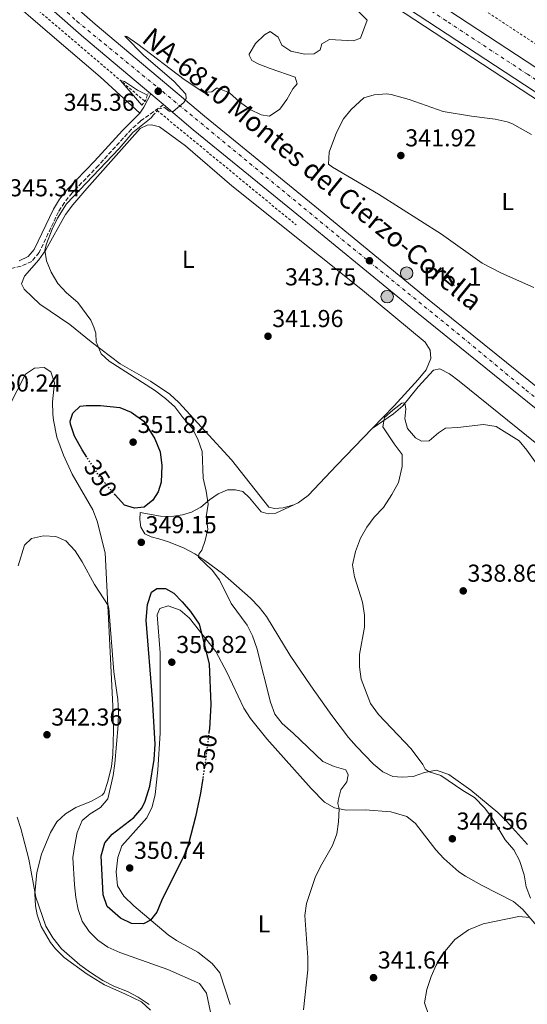
# Model space of a CAD drawing. Units: metres. Extents: x 605110 to 608591, y 4657506 to 4659871.
# Drawn here: x 607229 to 607437, y 4658798 to 4659201 of the extents above; entities that cross this region are included whole.
import ezdxf
from ezdxf.enums import TextEntityAlignment as Align

# ---------------------------------------------------------------- set-up
doc = ezdxf.new("R2010")
doc.units = ezdxf.units.M
doc.header["$MEASUREMENT"] = 0
for name, pattern in [('DGN Style 2', [1.7399219301090239, 1.043953158065414, -0.6959687720436097]), ('DGN Style 3', [2.435890702152634, 1.739921930109024, -0.6959687720436097]), ('DGN Style 4', [2.7856150101045474, 1.391937544087219, -0.6959687720436097, 0.001739921930109024, -0.6959687720436097]), ('DGN Style 5', [1.217945351076317, 0.5219765790327072, -0.6959687720436097])]:
    doc.linetypes.add(name, pattern=pattern)
for name, color, linetype, lineweight in [('Autopista', 135, 'Continuous', 0), ('autovía', 7, 'DGN Style 4', 0), ('Camino', 7, 'DGN Style 3', 0), ('Carretera', 9, 'Continuous', 0), ('Cota de curva de nivel directora', 7, 'Continuous', 0), ('Cota de punto acotado terreno', 7, 'Continuous', 0), ('Curva de nivel directora', 30, 'Continuous', 30), ('Curva de nivel directora no vista', 30, 'DGN Style 5', 30), ('Curva de nivel intermedia', 30, 'Continuous', 0), ('Eje de carretera', 7, 'DGN Style 4', 0), ('Etiqueta de uso rústico', 92, 'Continuous', 0), ('Hito kilométrico (PK) carretera', 7, 'Continuous', 0), ('Línea blanca (vial)', 7, 'Continuous', 13), ('Línea de asfalto', 7, 'Continuous', 13), ('Línea de cambio de uso (parcela vista)', 92, 'Continuous', 0), ('Línea de cuneta (fondo)', 4, 'DGN Style 2', 0), ('Margen derecho', 7, 'Continuous', 0), ('Pontón-alcantarilla (pasos de agua)', 1, 'DGN Style 2', 0), ('Puente', 1, 'Continuous', 0), ('Punto acotado terreno (símbolo)', 7, 'Continuous', 0), ('Texto de Carretera Red Local', 1, 'Continuous', 0), ('Texto de Punto Kilométrico carretera', 7, 'Continuous', 0)]:
    doc.layers.add(name, color=color, linetype=linetype, lineweight=lineweight)
doc.styles.add('Style-Arial', font='arial.ttf')

# ---------------------------------------------------------------- blocks, each defined once
blk = doc.blocks.new('5PATER')
at = {"layer": 'Punto acotado terreno (símbolo)', "linetype": 'Continuous', "lineweight": 0}
h = blk.add_hatch(color=51, dxfattribs=at)
edge = h.paths.add_edge_path()
edge.add_ellipse((0, 0), major_axis=(-0.1095731443231308, -0.1110710700762829), ratio=0.9994222409660317, start_angle=0, end_angle=360)
blk = doc.blocks.new('*U8')
at = {"layer": 'Carretera', "color": 9, "linetype": 'Continuous', "lineweight": 0}
for points in [[(607971.9800000001, 4658629.530000002, 331.8399999999965), (607937.3999999973, 4658656.109999998, 333.3099999999977), (607890.5700000003, 4658692.550000001, 335.8500000000058), (607850.8500000011, 4658722.819999999, 337.7299999999959), (607801.2899999983, 4658761.210000001, 339.5099999999948), (607696.7800000003, 4658842.359999999, 342.1000000000058), (607650.2500000005, 4658878.210000002, 342.3000000000029), (607541.8299999986, 4658962.100000001, 344.0800000000018), (607465.1200000015, 4659022.600000002, 344.6399999999995), (607392.6599999992, 4659081.09, 343.7799999999988), (607347.2800000005, 4659118.270000001, 343.7299999999959), (607300.5899999999, 4659156.390000002, 344.4900000000052), (607288.3700000001, 4659166.680000001, 344.9900000000052), (607283.1599999999, 4659171.069999999, 345.1999999999971), (607255.6900000018, 4659194.199999999, 346.320000000007), (607214.77, 4659230.080000003, 347.179999999993), (607193.2499999999, 4659249.640000001, 347.5200000000041), (607172.629999998, 4659268.370000003, 347.8399999999965), (607064.8099999996, 4659370.989999998, 349.0599999999977), (606983.4400000023, 4659447.87, 350.6399999999995), (606922.4400000019, 4659504.930000001, 352.5200000000041)], [(606927.3599999994, 4659510.140000001, 352.5200000000041), (606988.3500000007, 4659453.09, 350.6399999999995), (607069.7399999981, 4659376.190000002, 349.0599999999977), (607107.8500000024, 4659339.920000002, 348.6300000000047), (607110.8500000021, 4659337.059999999, 348.6000000000058), (607177.510000002, 4659273.620000003, 347.8399999999965), (607192.6100000005, 4659259.899999999, 347.6100000000006), (607219.5399999999, 4659235.420000004, 347.179999999993), (607260.3599999989, 4659199.63, 346.320000000007), (607305.1600000008, 4659161.91, 344.4900000000052), (607351.8200000002, 4659123.82, 343.7299999999959), (607397.1799999988, 4659086.649999999, 343.7799999999988), (607469.5899999996, 4659028.199999999, 344.6399999999995), (607546.2399999985, 4658967.750000001, 344.0800000000018), (607654.6299999991, 4658883.879999998, 342.3000000000029), (607701.1700000024, 4658848.03, 342.1000000000058), (607805.6800000004, 4658766.870000001, 339.5099999999948), (607855.2199999987, 4658728.499999999, 337.7299999999959), (607894.9400000024, 4658698.220000001, 335.8500000000058), (607941.7800000006, 4658661.780000002, 333.3099999999977), (607976.2699999994, 4658635.280000002, 331.8399999999965)]]:
    blk.add_polyline3d(points, dxfattribs=at)
blk = doc.blocks.new('5HITCA')
at = {"layer": 'Puente', "linetype": 'Continuous', "lineweight": 0}
h = blk.add_hatch(color=1, dxfattribs=at)
edge = h.paths.add_edge_path()
edge.add_arc((0, 0), 0.2558578010358639, 0, 360)
at = {"layer": 'Puente', "color": 7, "linetype": 'Continuous', "lineweight": 0}
blk.add_circle((0, 0), 0.2558578010358639, dxfattribs=at)

msp = doc.modelspace()

# ---------------------------------------------------------------- linework, layer by layer
at = {"layer": 'Autopista', "color": 135, "linetype": 'Continuous', "lineweight": 0}
msp.add_polyline3d([(607975.8500000016, 4658773.34, 333.1900000000023), (607934.8200000002, 4658810.489999998, 333.4900000000052), (607879.9499999988, 4658857.720000001, 334.3600000000006), (607826.4400000008, 4658901.29, 334.6600000000035), (607759.1000000016, 4658952.890000002, 335.929999999993), (607697.7700000004, 4658997.480000001, 337.1000000000058), (607631.7499999999, 4659043.269999999, 338.5800000000018), (607532.6499999987, 4659110.59, 340.4600000000065), (607440.0699999996, 4659172.190000001, 342.3899999999995), (607353.0200000005, 4659229.440000001, 344.2700000000041), (607279.5700000002, 4659279.750000001, 346.1999999999971), (607266.3799999983, 4659289.149999998, 346.4900000000052), (607271.260000002, 4659296.07, 346.4900000000052), (607284.4200000028, 4659286.7, 346.1999999999971), (607357.739999999, 4659236.469999999, 344.2700000000041), (607444.739999999, 4659179.260000002, 342.3899999999995), (607537.3799999983, 4659117.620000003, 340.4600000000065), (607636.5399999998, 4659050.260000003, 338.5800000000018), (607702.670000002, 4659004.38, 337.1000000000058), (607764.1700000009, 4658959.680000001, 335.929999999993), (607831.6900000012, 4658907.940000002, 334.6600000000035), (607885.3900000014, 4658864.220000001, 334.3600000000006), (607940.4200000016, 4658816.840000001, 333.4900000000052), (607981.6900000019, 4658779.469999998, 333.1900000000023)], dxfattribs=at)
at = {"layer": 'autovía', "color": 7, "linetype": 'DGN Style 4', "lineweight": 0}
msp.add_polyline3d([(607949.7300000007, 4658803.010000002, 333.4100000000035), (607921.5699999996, 4658827.699999999, 333.7500000000001), (607871.2899999992, 4658870.760000003, 334.4199999999984), (607830.7600000009, 4658903.330000004, 334.6499999999942), (607796.0199999994, 4658929.91, 335.2899999999937), (607742.61, 4658970.520000001, 336.3000000000029), (607687.0900000002, 4659009.949999999, 337.3899999999996), (607646.8500000002, 4659038.31, 338.3000000000031), (607603.0300000017, 4659067.930000001, 339.1699999999983), (607566.7399999968, 4659092.79, 339.8600000000007), (607511.9400000013, 4659129.65, 340.9400000000023), (607469.6900000019, 4659157.720000001, 341.8099999999977), (607437.3899999993, 4659179.140000002, 342.4999999999999), (607404.0499999992, 4659201.070000002, 343.2200000000013), (607365.0900000001, 4659226.880000001, 344.0599999999978), (607317.5700000002, 4659259.370000001, 345.2700000000042), (607278.0799999966, 4659286.390000002, 346.2899999999937), (607268.8200000008, 4659292.61, 346.4900000000052)], dxfattribs=at)
at = {"layer": 'Camino', "color": 7, "linetype": 'DGN Style 3', "lineweight": 0}
msp.add_polyline3d([(607288.3699999996, 4659166.680000001, 344.9900000000054), (607278.9599999995, 4659159.980000001, 345.2799999999988), (607275.2699999993, 4659156.63, 345.3099999999977), (607261.7199999974, 4659141.77, 345.1799999999932), (607250.9299999981, 4659130.5, 345.0899999999965), (607247.819999999, 4659126.600000001, 345.0700000000069), (607245.3799999983, 4659122.780000002, 345.0500000000029), (607237.4499999977, 4659106.070000002, 345.3000000000029), (607234.4699999982, 4659102.489999998, 345.6199999999955), (607230.0899999995, 4659100.480000001, 345.8099999999979), (607225.9299999998, 4659099.600000002, 346.1300000000047)], dxfattribs=at)
at = {"layer": 'Curva de nivel directora', "color": 30, "linetype": 'Continuous', "lineweight": 30, "elevation": 350, "flags": 128}
for points in [[(607257.0399999992, 4659022.310000001), (607255.0900000001, 4659025.360000002), (607251.9099999993, 4659030.960000004), (607250.3400000003, 4659035.770000001), (607250.1900000006, 4659037.04), (607251.2999999991, 4659040.359999999), (607254.3099999999, 4659043.210000001), (607256.6500000001, 4659043.52), (607262.6299999993, 4659043.490000002), (607270.5399999997, 4659042.619999999), (607275.1599999998, 4659040.760000002), (607280.3200000008, 4659037.04), (607284.8499999992, 4659029.800000003), (607287.0099999984, 4659024.500000001), (607287.6900000002, 4659018.95), (607287.3599999994, 4659012.08), (607286.1799999991, 4659008.130000004), (607283.9500000007, 4659004.720000002), (607280.4500000004, 4659001.830000001), (607276.4999999986, 4659001.4), (607272.4199999993, 4659002.700000001), (607268.6100000006, 4659006.930000001)], [(607304.4299999995, 4658890.630000001), (607303.5399999998, 4658884.730000001), (607301.4900000001, 4658874.940000001), (607298.5599999998, 4658863.920000001), (607296.85, 4658859.220000003), (607287.5800000007, 4658840.550000002), (607285.5800000001, 4658835.920000001), (607283.1199999992, 4658832.640000002), (607280.1299999985, 4658831.160000003), (607275.2699999993, 4658831.27), (607270.7400000007, 4658833.529999999), (607265.2699999991, 4658838.210000002), (607263.6699999986, 4658842.980000001), (607262.8899999986, 4658859.050000003), (607264.3399999992, 4658864.390000002), (607267.2999999986, 4658867.850000001), (607276.2199999992, 4658874.770000001), (607279.4899999994, 4658878.550000003), (607280.9299999988, 4658881.359999999), (607282.8099999985, 4658887.480000001), (607284.5699999998, 4658898.45), (607284.9499999998, 4658904.699999999), (607283.8700000002, 4658923.28), (607281.3099999987, 4658955.59), (607281.8399999985, 4658961.940000001), (607283.4299999999, 4658967.040000001), (607285.6799999987, 4658968.460000004), (607289.1599999988, 4658968.490000002), (607292.5400000005, 4658966.630000002), (607296.0599999987, 4658963.08), (607299.4299999994, 4658959.119999999), (607302.980000001, 4658953.869999999)], [(607302.980000001, 4658953.869999999), (607307.1099999994, 4658937.640000002), (607307.7899999989, 4658921.020000001), (607307.1799999987, 4658911.050000002), (607306.9999999999, 4658909.65)]]:
    msp.add_lwpolyline(points, dxfattribs=at)
at = {"layer": 'Curva de nivel directora no vista', "color": 30, "linetype": 'DGN Style 5', "lineweight": 30, "elevation": 350, "flags": 128}
for points in [[(607268.6100000006, 4659006.930000001), (607266.6500000004, 4659009.109999999), (607262.4599999995, 4659013.860000002), (607257.0399999992, 4659022.310000001)], [(607306.9999999999, 4658909.65), (607305.509999999, 4658897.700000001), (607304.4299999995, 4658890.630000001)]]:
    msp.add_lwpolyline(points, dxfattribs=at)
at = {"layer": 'Curva de nivel intermedia', "color": 30, "linetype": 'Continuous', "lineweight": 0, "flags": 128}
for points, elevation in [([(607368.140000001, 4659204.92), (607371.7300000007, 4659201.220000001), (607369.0400000018, 4659193.960000001), (607366.1800000007, 4659192.820000002), (607356.3799999994, 4659193.359999999), (607353.2100000001, 4659191.640000001), (607352.5700000008, 4659189.2), (607350.0700000018, 4659187.499999999), (607346.2200000006, 4659187.390000001), (607340.5499999999, 4659188.539999999), (607336.8100000005, 4659191.039999999), (607335.3200000018, 4659194.380000001), (607331.9900000015, 4659196.67), (607329.7500000017, 4659195.3), (607326.0900000005, 4659191.67), (607323.5100000012, 4659187.32), (607323.4400000018, 4659186.96), (607324.5999999996, 4659184.819999999), (607327.4299999995, 4659183.289999999), (607332.0800000008, 4659181.470000001), (607342.270000001, 4659177.949999998), (607343.0700000012, 4659175.160000001), (607341.3600000013, 4659173.199999998), (607338.8700000013, 4659168.819999999), (607335.9500000001, 4659164.789999999), (607331.7600000012, 4659162.009999999), (607328.3400000014, 4659162.500000001), (607323.8200000018, 4659164.640000001), (607319.4800000011, 4659167.859999998), (607315.4100000008, 4659171.52), (607310.6600000011, 4659173.369999998), (607310.1200000001, 4659173.38), (607308.1300000009, 4659171.869999998), (607304.8400000007, 4659171.689999999), (607296.8200000009, 4659176.989999999), (607277.9200000003, 4659191.390000001), (607273.3800000005, 4659194.56), (607272.4999999999, 4659194.759999999), (607280.3299999997, 4659186.810000001), (607292.5400000005, 4659176.260000001), (607297.4900000015, 4659171.029999998), (607297.7100000004, 4659169.220000001), (607296.6399999998, 4659167.539999999), (607292.2800000012, 4659163.810000001), (607290.6699999997, 4659164.05), (607288.7200000006, 4659165.470000002)], 345.0000000000001), ([(607281.8300000017, 4659170.619999999), (607277.6900000023, 4659172.640000001), (607272.3500000001, 4659176.150000001), (607270.7600000009, 4659176.58), (607279.5600000008, 4659166.499999999)], 345.0000000000002), ([(607345.6600000019, 4658795.909999998), (607347.4900000002, 4658812.359999999), (607347.5199999993, 4658817.359999999), (607346.2600000009, 4658834.539999999), (607346.9800000006, 4658839.49), (607350.53, 4658850.13), (607352.64, 4658854.67), (607357.5599999996, 4658863.310000001), (607359.2899999997, 4658868.009999999), (607360.0099999994, 4658873), (607360.3200000002, 4658878.239999999), (607359.7700000004, 4658880.4), (607359.9400000002, 4658881.730000001), (607361.0399999998, 4658886.039999999), (607363.4500000017, 4658889.289999999), (607364.0199999993, 4658892.199999998), (607363.0200000004, 4658894.300000002), (607358.2100000001, 4658895.649999999), (607353.6000000011, 4658897.599999998), (607341.4700000008, 4658909.319999999), (607337.0200000006, 4658913.159999999), (607333.9200000004, 4658917.08), (607332.2199999995, 4658921.970000001), (607326.5399999998, 4658944.039999999), (607324.8800000013, 4658949.060000001), (607322.5900000002, 4658953.5), (607316.0600000012, 4658962.409999999), (607311.3300000017, 4658972.05), (607308.2500000015, 4658975.99), (607302.6600000013, 4658981.289999999), (607302.7999999999, 4658982.529999998), (607304.0499999995, 4658984.259999999), (607305.4599999998, 4658988.159999999), (607306.5300000005, 4658992.859999999), (607305.7800000017, 4658997.899999999), (607306.7200000006, 4659003.11), (607305.9100000013, 4659008.34), (607304.5800000014, 4659013.650000001), (607304.1700000003, 4659024.560000001), (607302.4100000011, 4659029.670000001), (607300.1500000014, 4659034.13), (607296.3100000012, 4659038.49), (607293.0200000011, 4659042.890000001), (607289.1299999995, 4659046.289999999), (607284.6400000014, 4659049.779999998), (607266.1100000017, 4659061.600000001), (607262.9199999998, 4659064.62), (607260.8600000013, 4659069.600000001), (607260.630000001, 4659073.04), (607259.9100000013, 4659075.609999998), (607258.5800000014, 4659078.42), (607253.3200000019, 4659085.65), (607248.6600000017, 4659089.619999998), (607245.11, 4659093.480000001), (607242.3200000004, 4659098.08), (607240.4699999997, 4659102.720000001), (607239.7300000021, 4659107.119999999), (607240.4100000015, 4659109.679999999), (607242.7899999998, 4659115.720000001), (607244.9600000002, 4659120.229999999), (607248.6399999993, 4659126.019999998), (607270.1600000019, 4659148.720000001), (607275.8600000015, 4659155.259999999), (607283.3899999997, 4659161.350000001), (607284.2900000004, 4659162.449999999)], 345.0000000000001), ([(607438.6800000012, 4658841.66), (607436.8600000016, 4658846.31), (607436.1100000006, 4658851.300000001), (607434.1700000005, 4658857.139999999), (607431.7600000009, 4658861.509999999), (607428.3000000009, 4658865.619999999), (607422.7900000013, 4658874.720000001), (607419.7500000013, 4658878.689999999), (607415.7600000015, 4658882.88), (607410.9500000014, 4658885.81), (607401.9900000006, 4658891.95), (607397.0900000011, 4658893.480000001), (607395.4999999997, 4658894.470000002), (607394.5099999994, 4658896.42), (607389.7500000007, 4658902.779999999), (607376.3700000009, 4658916.949999998), (607373.1299999999, 4658921.419999998), (607369.3600000015, 4658931.41), (607368.6100000005, 4658936.359999998), (607368.6500000006, 4658941.460000002), (607370.6300000009, 4658952.619999999), (607370.610000001, 4658957.619999999), (607369.8300000008, 4658962.939999999), (607366.5499999997, 4658973.289999999), (607365.8099999997, 4658978.230000001), (607367.0200000012, 4658983.619999999), (607369.0900000009, 4658989.149999999), (607371.600000001, 4658993.680000001), (607374.6000000007, 4658997.67), (607378.4200000007, 4659001.749999999), (607381.8899999997, 4659006.979999999), (607384.5300000015, 4659011.99), (607386.0600000004, 4659018.470000001), (607386.0400000003, 4659023.449999998), (607382.8000000016, 4659027.779999999), (607378.2300000006, 4659034.789999999), (607378.89, 4659038.5), (607382.2699999996, 4659041.59), (607385.9100000008, 4659044.390000001), (607386.7700000012, 4659044.609999998), (607387.2200000006, 4659044.449999999), (607387.6000000006, 4659042.099999998), (607387.130000001, 4659037.999999999), (607388.2700000011, 4659034.069999999), (607391.55, 4659030.27), (607394.0600000002, 4659028.789999997), (607397.1100000012, 4659029.029999999), (607401.0300000017, 4659032.319999999), (607403.8300000001, 4659034.230000001), (607408.8300000002, 4659034.449999999), (607419.4000000004, 4659035.67), (607424.5999999995, 4659034.869999999), (607434.0099999995, 4659029.050000002), (607437.15, 4659025.16), (607443.2400000008, 4659016.59)], 340.0000000000001), ([(607228.8400000001, 4658977.75), (607231.4999999999, 4658986.220000001), (607234.3699999999, 4658988.939999999), (607239.2400000005, 4658990.05), (607244.2800000008, 4658989.759999999), (607248.3900000012, 4658988.060000001), (607252.1799999998, 4658983.970000001), (607255.1000000011, 4658979.490000002), (607260.1900000006, 4658970.15), (607265.6800000003, 4658961.58), (607266.0600000003, 4658960.42), (607268.0099999993, 4658934.369999999), (607269.6400000011, 4658923.06), (607269.9200000004, 4658918.07), (607269.7800000019, 4658912.719999999), (607268.51, 4658896.8), (607267.7500000001, 4658891.859999998), (607265.5799999997, 4658882.41), (607262.6400000005, 4658878.76), (607258.2999999997, 4658876.270000001), (607255.0099999995, 4658873.539999999), (607252.9700000011, 4658868.529999999), (607252.0099999999, 4658863.51), (607251.2800000012, 4658858.310000001), (607251.9100000015, 4658847.179999999), (607252.4800000016, 4658841.929999999), (607253.4500000017, 4658837.029999999), (607255.0900000001, 4658832.26), (607257.9300000009, 4658827.960000001), (607261.5300000019, 4658824.470000001), (607265.610000001, 4658821.58), (607270.4700000003, 4658819.409999999), (607290.0900000007, 4658812.46), (607303.1200000017, 4658806.749999999), (607305.9400000004, 4658802.789999999), (607308.0999999996, 4658792.41)], 345.0000000000001), ([(607228.430000001, 4658874.88), (607230.0200000004, 4658870.15), (607233.1800000007, 4658857.680000001), (607236.0799999998, 4658842.069999999), (607240.2000000015, 4658830.189999999), (607243.0300000012, 4658825.42), (607246.5700000017, 4658820.989999999), (607254.0900000009, 4658814.38), (607258.4400000006, 4658811.210000001), (607263.5999999995, 4658807.970000001), (607268.0400000006, 4658805.67), (607273.6100000007, 4658803.439999999), (607278.060000001, 4658801.159999999), (607282.4500000009, 4658798.079999999)], 340.0000000000001), ([(607449.2400000001, 4658779.259999999), (607432.8099999992, 4658781.109999999), (607421.040000001, 4658781.939999999), (607409.4200000003, 4658784.529999999), (607404.3300000008, 4658786.59), (607399.9499999998, 4658790.05), (607396.9200000013, 4658794.029999998), (607395.2600000005, 4658798.819999998), (607396.2500000006, 4658804.220000002), (607398.020000001, 4658809.640000001), (607399.9499999998, 4658814.250000001), (607402.9600000007, 4658819.109999999), (607407.6600000013, 4658824.73), (607413.2300000013, 4658828.67), (607419.2000000015, 4658831.119999999), (607433.8300000008, 4658834.180000001), (607438.4100000006, 4658833.71)], 340.0000000000001)]:
    msp.add_lwpolyline(points, dxfattribs=dict(at, elevation=elevation))
at = {"layer": 'Eje de carretera', "color": 7, "linetype": 'DGN Style 4', "lineweight": 0}
msp.add_polyline3d([(607240.539999999, 4659212.360000002, 346.6900000000024), (607252.9499999987, 4659200.81, 346.4199999999982), (607288.0399999989, 4659172.030000002, 345.1900000000023), (607363.8299999972, 4659109.520000001, 343.7400000000052), (607408.4699999981, 4659073.239999998, 343.9400000000024), (607436.8000000013, 4659049.800000001, 344.2799999999988), (607469.1499999989, 4659023.56, 344.6300000000047), (607508.3999999987, 4658993.050000002, 344.3399999999967), (607528.1599999998, 4658976.609999999, 344.1999999999972), (607548.7899999984, 4658960.870000003, 344), (607595.1599999995, 4658925.300000001, 343.2400000000054), (607624.19, 4658903.080000003, 342.7700000000042), (607674.6099999989, 4658863.670000004, 342.2100000000065), (607704.6799999988, 4658840.580000003, 341.9199999999982), (607749.0000000002, 4658806.57, 340.8600000000007), (607780.6499999982, 4658781.730000001, 340.0800000000018), (607815.8399999988, 4658754.2, 339.0599999999977), (607844.5199999984, 4658731.980000001, 338.0399999999937), (607877.1499999977, 4658707.200000001, 336.5899999999966), (607905.9400000012, 4658684.899999999, 335.1300000000046), (607928.1499999977, 4658667.930000002, 333.9299999999931), (607951.5799999969, 4658649.560000001, 332.8699999999953)], dxfattribs=at)
at = {"layer": 'Línea blanca (vial)', "color": 7, "linetype": 'Continuous', "lineweight": 13, "extrusion": (0.02356032200708275, -0.01985217151426712, 0.9995252885810798), "elevation": -77841.8402672545, "flags": 128}
msp.add_lwpolyline([(3954275.284630263, 2536588.468128728), (3954275.284630263, 2536595.284308009)], dxfattribs=at)
at = {"layer": 'Línea blanca (vial)', "color": 7, "linetype": 'Continuous', "lineweight": 13}
for points in [[(607283.1599999995, 4659171.07, 345.1999999999972), (607255.6900000012, 4659194.2, 346.3200000000071), (607214.7699999996, 4659230.080000004, 347.1799999999931), (607193.2499999994, 4659249.640000002, 347.5200000000041), (607172.6299999976, 4659268.370000003, 347.8399999999965), (607064.8099999991, 4659370.989999999, 349.0599999999977), (606983.4400000018, 4659447.870000001, 350.6399999999994), (606922.4400000015, 4659504.930000001, 352.5200000000042), (606862.5799999988, 4659562.149999999, 353.4299999999931), (606829.8999999983, 4659593.010000003, 354.0599999999977), (606787.129999998, 4659633.440000002, 355.8099999999978), (606782.6000000017, 4659637.63, 355.7799999999988), (606726.8000000005, 4659690.590000002, 357.5599999999978), (606672.129999998, 4659742.440000003, 358.8699999999955), (606622.0300000008, 4659789.370000001, 360.0599999999979), (606610.4799999995, 4659800.220000001, 360.4100000000037), (606598.9400000015, 4659811.059999999, 360.7599999999946), (606583.8999999987, 4659825.180000001, 361.0599999999978), (606568.8500000016, 4659839.300000003, 361.2899999999937), (606567.109999998, 4659840.920000004, 361.3300000000018)], [(607110.8500000016, 4659337.06, 348.6000000000059), (607177.5100000014, 4659273.620000003, 347.8399999999965), (607192.61, 4659259.899999999, 347.6100000000005), (607219.5399999995, 4659235.420000004, 347.1799999999931), (607260.3599999984, 4659199.63, 346.3200000000071), (607305.1600000003, 4659161.91, 344.4900000000052), (607351.8199999997, 4659123.820000002, 343.729999999996), (607397.1799999983, 4659086.649999999, 343.7799999999989), (607469.5899999992, 4659028.2, 344.6399999999995), (607546.239999998, 4658967.750000002, 344.0800000000019), (607654.6299999986, 4658883.88, 342.3000000000029), (607701.1700000018, 4658848.030000002, 342.1000000000059), (607805.6799999999, 4658766.870000001, 339.5099999999949), (607855.2199999982, 4658728.5, 337.729999999996), (607894.9400000018, 4658698.220000001, 335.8500000000059), (607941.7800000003, 4658661.780000002, 333.3099999999976), (607976.269999999, 4658635.280000002, 331.8399999999965)], [(607271.2600000015, 4659296.07, 346.4900000000052), (607284.4200000024, 4659286.700000001, 346.1999999999972), (607357.7399999985, 4659236.470000001, 344.2700000000042), (607444.7399999985, 4659179.260000003, 342.3899999999995), (607537.3799999978, 4659117.620000003, 340.4600000000065), (607636.5399999993, 4659050.260000004, 338.5800000000019), (607702.6700000016, 4659004.38, 337.1000000000059), (607764.1700000004, 4658959.680000001, 335.929999999993), (607831.6900000008, 4658907.940000002, 334.6600000000036), (607885.390000001, 4658864.220000001, 334.3600000000005), (607940.4200000011, 4658816.840000001, 333.4900000000054), (607981.6900000015, 4658779.469999999, 333.1900000000024), (608017.329999997, 4658743.760000002, 332.6300000000048), (608053.0199999984, 4658704.170000004, 332.5800000000019), (608084.3500000011, 4658666.910000003, 332.2799999999989), (608113.7300000003, 4658627.430000001, 331.8200000000069), (608134.2299999992, 4658596.840000001, 331.4600000000065), (608152.4699999982, 4658567.770000001, 331.0099999999948), (608166.730000001, 4658543.559999999, 331.0099999999948)], [(607266.3799999978, 4659289.149999999, 346.4900000000052), (607279.5699999997, 4659279.750000002, 346.1999999999972), (607353.02, 4659229.440000002, 344.2700000000042), (607440.0699999991, 4659172.190000002, 342.3899999999995), (607532.649999998, 4659110.590000001, 340.4600000000065), (607631.7499999994, 4659043.27, 338.5800000000019), (607697.7699999999, 4658997.480000001, 337.1000000000059), (607759.100000001, 4658952.890000002, 335.929999999993), (607826.4400000003, 4658901.290000001, 334.6600000000036), (607879.9499999983, 4658857.720000001, 334.3600000000005), (607934.8199999997, 4658810.489999998, 333.4900000000054), (607975.850000001, 4658773.34, 333.1900000000024), (608011.1900000013, 4658737.930000001, 332.6300000000048), (608046.629999998, 4658698.609999999, 332.5800000000019), (608077.7100000004, 4658661.65, 332.2799999999989), (608106.8099999981, 4658622.539999999, 331.8200000000069), (608127.1200000013, 4658592.230000001, 331.4600000000065), (608145.2300000007, 4658563.370000003, 331.0099999999948), (608161.0399999979, 4658536.530000002, 331.0099999999948), (608168.2300000008, 4658523.520000001, 330.8600000000008)], [(608039.1999999982, 4658520.510000002, 326.4400000000023), (608050.0299999999, 4658526.760000002, 326.4400000000023), (608057.3500000001, 4658534.06, 326.4400000000023), (608061.0100000014, 4658541.99, 326.5399999999937), (608063.5100000004, 4658551.149999999, 326.6399999999994), (608062.9699999995, 4658556.109999999, 326.7899999999937), (608062.4100000006, 4658558.61, 327.050000000003), (608056.1200000008, 4658567.870000001, 327.4299999999931), (608041.3700000008, 4658578.500000002, 327.979999999996), (607995.4299999989, 4658612.57, 330.6199999999954), (607971.9799999996, 4658629.530000003, 331.8399999999965), (607937.3999999969, 4658656.109999999, 333.3099999999976), (607890.5699999998, 4658692.550000002, 335.8500000000059), (607850.8500000007, 4658722.82, 337.729999999996), (607801.2899999978, 4658761.210000002, 339.5099999999949), (607696.7799999998, 4658842.36, 342.1000000000059), (607650.2499999999, 4658878.210000004, 342.3000000000029), (607541.829999998, 4658962.100000001, 344.0800000000019), (607465.120000001, 4659022.600000003, 344.6399999999995), (607392.6599999988, 4659081.090000001, 343.7799999999989), (607347.28, 4659118.270000001, 343.729999999996), (607300.5899999995, 4659156.390000002, 344.4900000000052), (607288.3699999996, 4659166.680000001, 344.9900000000054)]]:
    msp.add_polyline3d(points, dxfattribs=at)
at = {"layer": 'Línea de asfalto', "color": 7, "linetype": 'Continuous', "lineweight": 13}
msp.add_polyline3d([(607265.0599999989, 4659287.270000001, 346.5099999999947), (607278.2499999988, 4659277.870000003, 346.1999999999972), (607351.739999997, 4659227.54, 344.2700000000042), (607438.7999999997, 4659170.280000002, 342.3899999999995), (607531.3699999995, 4659108.680000001, 340.4600000000065), (607630.4499999986, 4659041.380000001, 338.5800000000019), (607696.44, 4658995.600000001, 337.1000000000059), (607757.7300000008, 4658951.050000001, 335.929999999993), (607825.0199999987, 4658899.489999999, 334.6600000000036), (607878.4799999997, 4658855.960000001, 334.3600000000005), (607933.2999999998, 4658808.77, 333.4900000000054), (607974.2600000018, 4658771.680000001, 333.1900000000024), (608009.5199999996, 4658736.350000002, 332.6300000000048), (608044.8999999979, 4658697.100000002, 332.5800000000019), (608075.8999999977, 4658660.220000001, 332.2799999999989), (608104.9299999982, 4658621.220000001, 331.8200000000069), (608125.199999999, 4658590.980000001, 331.4600000000065), (608143.2699999983, 4658562.180000001, 331.0099999999948), (608159.0500000009, 4658535.390000002, 331.0099999999948), (608162.9800000003, 4658525.09, 330.9100000000034)], dxfattribs=at)
at = {"layer": 'Línea de cambio de uso (parcela vista)', "color": 92, "linetype": 'Continuous', "lineweight": 0, "extrusion": (0.05913142350415496, 0.04073038639162788, 0.997418924213272), "elevation": 226019.0486157487, "flags": 128}
msp.add_lwpolyline([(3492349.200118419, -3134950.235018529), (3492349.200118419, -3134950.269836628)], dxfattribs=at)
at = {"layer": 'Línea de cambio de uso (parcela vista)', "color": 92, "linetype": 'Continuous', "lineweight": 0}
for points in [[(607278.6600000003, 4659163.210000001, 345.320000000007), (607262.3799999999, 4659178.109999999, 345.8999999999942), (607243.7599999999, 4659194, 346.4600000000065), (607221.04, 4659213.600000001, 346.4600000000065), (607207.6900000004, 4659225.59, 346.5200000000041), (607193.9500000002, 4659238.26, 346.7700000000041), (607162.1900000004, 4659267.57, 347.3500000000058), (607159.0300000003, 4659271.630000001, 347.3999999999942), (607156.1500000004, 4659275.99, 347.4400000000023), (607152.4299999997, 4659279.119999999, 347.4700000000012), (607151.4600000001, 4659279.470000001, 347.4799999999959), (607146.7400000002, 4659279.27, 347.8099999999977)], [(607439.9699999997, 4659091.82, 342.1399999999995), (607426.7300000006, 4659097.600000001, 341.75), (607418.9000000004, 4659101.77, 341.5899999999965), (607402.1900000004, 4659113.630000001, 341.820000000007), (607376.3799999999, 4659130, 342.5200000000041), (607357.5999999996, 4659141.039999999, 342.7799999999988), (607355.9900000002, 4659142.26, 342.7100000000065), (607356.1900000004, 4659147.17, 343.0500000000029), (607359.2699999996, 4659155.26, 343.2899999999936), (607362.0199999996, 4659160.890000001, 343.0899999999965), (607365.1900000004, 4659164.74, 343.0099999999948), (607370.4299999997, 4659169.430000001, 342.7799999999988), (607374.6299999999, 4659170.720000001, 342.5200000000041), (607379.6500000004, 4659171.119999999, 342.5099999999948), (607381.5499999998, 4659170.859999999, 342.4600000000065), (607388.9600000001, 4659168.74, 341.8899999999995), (607402.8799999999, 4659163.850000001, 341.1900000000023), (607414.4299999997, 4659161.9, 340.75), (607424.2300000006, 4659160.67, 340.8099999999977), (607429.1299999999, 4659159.66, 340.7700000000041), (607430.9699999997, 4659158.960000001, 340.7400000000052), (607439.0499999998, 4659154.42, 340.4900000000052)], [(607341.7100000001, 4659002.710000001, 341.4900000000052), (607337.4199999999, 4659001.58, 341.4900000000052), (607333.8600000005, 4659001.300000001, 341.5599999999977), (607331.5099999999, 4659001.83, 341.6199999999953), (607316.2599999999, 4659021.210000001, 342.3300000000018), (607294.7000000002, 4659044.74, 344.0299999999988), (607291.0099999999, 4659048.09, 344.1900000000023), (607283.0300000003, 4659053.460000001, 344.4799999999959), (607270.7000000002, 4659060.460000001, 345.0500000000029), (607258.7800000003, 4659069.560000001, 345.1699999999983), (607250, 4659076.600000001, 345.6199999999953), (607237.7999999998, 4659084.960000001, 345.8699999999953), (607231.2699999996, 4659091.060000001, 345.8699999999953), (607230.2199999997, 4659093.289999999, 345.75), (607231.4100000003, 4659096.41, 345.4900000000052), (607237.3399999999, 4659103.08, 345.179999999993), (607240.2000000002, 4659107.17, 344.9400000000023), (607248.2300000006, 4659121.689999999, 344.2899999999936), (607251.2100000001, 4659125.699999999, 344.3500000000058), (607257.0300000003, 4659132.34, 344.4100000000035), (607278.8399999999, 4659156.9, 344.6000000000058), (607281.75, 4659158.32, 344.6699999999983), (607283.5, 4659158.380000001, 344.7299999999959), (607286.75, 4659157.600000001, 344.6699999999983), (607297.4000000004, 4659149.75, 344.5399999999936), (607316.3600000005, 4659133.480000001, 343.6600000000035), (607369.79, 4659090.680000001, 341.429999999993), (607395.5099999999, 4659069.359999999, 340.5399999999936), (607397.5899999999, 4659066.100000001, 340.5399999999936), (607397.8600000005, 4659062.689999999, 340.6699999999983), (607395.9100000003, 4659058.09, 340.6699999999983), (607392.6900000004, 4659054.100000001, 340.6699999999983), (607382.7800000003, 4659043.310000001, 340.6699999999983), (607373.7785999998, 4659033.989700001, 340.7967999999965)], [(607224.9900000002, 4659042.859999999, 347.8600000000006), (607231.8200000003, 4659056.32, 347.9499999999971), (607235.6100000005, 4659058.77, 347.9499999999971), (607239.5800000001, 4659059, 347.9499999999971), (607242.2699999996, 4659057.220000001, 348.070000000007), (607243.7300000006, 4659052.710000001, 347.8800000000047), (607242.9900000002, 4659044.930000001, 347.820000000007), (607243.1100000005, 4659039.939999999, 347.6100000000006), (607243.3399999999, 4659037.390000001, 347.5), (607244.7599999999, 4659030.5, 347.1900000000023), (607247.4900000002, 4659023.060000001, 346.8699999999953), (607250.9600000001, 4659015.289999999, 346.6100000000006), (607259.5099999999, 4659000.75, 346.1699999999983), (607261.2000000002, 4658996.050000001, 346.0599999999977), (607264.4800000006, 4658983.050000001, 345.179999999993), (607266.4299999997, 4658945.34, 344.4900000000052), (607267.6399999997, 4658920.32, 343.6300000000047), (607267.8600000005, 4658910.32, 343.5099999999948), (607267.6699999999, 4658900.5, 343.570000000007), (607267.04, 4658895.560000001, 343.9100000000035), (607265.5899999999, 4658889.5, 344.3899999999995), (607264.0300000003, 4658884.789999999, 343.7899999999936), (607263.25, 4658883.82, 343.6900000000023), (607258.9000000004, 4658881.359999999, 343.8899999999995), (607252.4900000002, 4658878.76, 342.7400000000052), (607248.3099999996, 4658876.279999999, 342.0399999999936), (607244.6699999999, 4658872.890000001, 341.7200000000012), (607242.1500000004, 4658868.630000001, 341.0200000000041), (607238.4600000001, 4658859.67, 340.4499999999971), (607236.5, 4658852.189999999, 340.5200000000041), (607235.6600000003, 4658843.52, 339.5599999999977), (607235.9400000004, 4658838.550000001, 339.4100000000035), (607236.6600000003, 4658834.84, 339.3099999999977), (607238.3399999999, 4658830.130000001, 339.179999999993), (607242.1600000003, 4658823.560000001, 339.0299999999988), (607244.2000000002, 4658820.939999999, 338.9900000000052), (607247.6799999997, 4658817.34, 338.9799999999959), (607257.0800000001, 4658810.480000001, 339.0800000000018), (607264.1900000004, 4658806.16, 339.2100000000065), (607272.4800000006, 4658802.449999999, 339.3099999999977), (607279.3499999996, 4658799.16, 339.0599999999977), (607283.0700000003, 4658795.82, 338.820000000007)], [(607373.7785999998, 4659033.989700001, 340.7975000000006), (607382.5899999999, 4659040.07, 340.0299999999988), (607386.3200000003, 4659043.350000001, 340.0200000000041), (607392.7100000001, 4659051.130000001, 340.6100000000006), (607398.8700000001, 4659057.99, 340.4799999999959), (607401.5300000003, 4659058.52, 340.5399999999936), (607405.4400000004, 4659056.430000001, 340.4799999999959), (607409.4500000002, 4659053.449999999, 340.3500000000058), (607441.29, 4659027.789999999, 340.1600000000035)], [(607373.7785999998, 4659033.989700001, 340.7967999999965), (607359.3499999996, 4659019.050000001, 341), (607347.54, 4659006.59, 341.4900000000052), (607343.5499999998, 4659003.600000001, 341.4900000000052), (607341.7100000001, 4659002.710000001, 341.4900000000052)], [(607279.04, 4658993.66, 348.8600000000006), (607278.6399999997, 4658996.74, 349.0500000000029), (607278.8899999997, 4658999.619999999, 348.8600000000006), (607287.2000000002, 4658998.199999999, 347.4600000000065), (607291.6799999997, 4658998, 346.9600000000065), (607296.1600000003, 4658998.67, 346.5099999999948), (607299.9000000004, 4658999.75, 345.6199999999953), (607303.7199999997, 4659001.880000001, 344.9199999999983), (607307.1500000004, 4659004.859999999, 344.5399999999936), (607310.7800000003, 4659007.300000001, 344.1600000000035), (607314.5599999996, 4659008.869999999, 343.5299999999988), (607317.8200000003, 4659008.880000001, 342.9499999999971), (607320.9000000004, 4659008.17, 342.5099999999948), (607323.5700000003, 4659005.59, 342.3800000000047), (607328.4000000004, 4658999.91, 342.1900000000023), (607331.1699999999, 4658999.100000001, 341.9400000000023), (607334.3300000001, 4658999.42, 341.75), (607341.7100000001, 4659002.710000001, 341.4900000000052)], [(607437.4100000003, 4658863.680000001, 337.679999999993), (607428.8499999996, 4658873.279999999, 338.320000000007), (607425.2199999997, 4658876.720000001, 338.4400000000023), (607414.25, 4658885.91, 338.6399999999995), (607406.2199999997, 4658891.699999999, 339.6999999999971), (607405.1399999997, 4658892.369999999, 339.7799999999988), (607400.0700000003, 4658894.119999999, 340.0299999999988), (607395.1799999997, 4658893.119999999, 340.2599999999948), (607390.6299999999, 4658891.550000001, 340.4799999999959), (607386.1200000001, 4658891.199999999, 340.4799999999959), (607382.2800000003, 4658891.449999999, 340.6000000000058), (607378.2199999997, 4658893.439999999, 340.7299999999959), (607374.3899999997, 4658896.57, 340.8000000000029), (607367.3899999997, 4658903.730000001, 340.8699999999953), (607364.1399999997, 4658907.52, 340.9100000000035), (607357.2999999998, 4658916.5, 341.0399999999936), (607348.6299999999, 4658928.630000001, 341.3000000000029), (607340.2599999999, 4658941.08, 341.679999999993), (607330.5599999996, 4658957, 342.2599999999948), (607327.4800000006, 4658960.930000001, 342.4799999999959), (607324.0099999999, 4658964.52, 342.7599999999948), (607312.5599999996, 4658974.640000001, 343.7299999999959), (607305.3499999996, 4658980.029999999, 344.5399999999936), (607301.1600000003, 4658982.730000001, 345.2400000000052), (607296.8300000001, 4658985.060000001, 346.1300000000047), (607290.3600000005, 4658987.619999999, 347.5599999999977), (607286.5, 4658988.83, 348.3500000000058), (607283.3399999999, 4658989.619999999, 348.6100000000006), (607280.7699999996, 4658990.850000001, 348.6699999999983), (607279.04, 4658993.66, 348.8600000000006)], [(607315.7199999997, 4658798.189999999, 346.929999999993), (607311.4900000002, 4658811.050000001, 346.9900000000052), (607308.2800000003, 4658814.880000001, 347.0200000000041), (607302.4600000001, 4658819.58, 347.6300000000047), (607293.6799999997, 4658824.300000001, 348.8000000000029), (607290.2800000003, 4658826.59, 349.2200000000012), (607276.2100000001, 4658838.470000001, 350.5500000000029), (607272.1600000003, 4658842.460000001, 350.6100000000006), (607269.5099999999, 4658846.789999999, 350.679999999993), (607268.9900000002, 4658852.4, 350.679999999993), (607269.7199999997, 4658858.350000001, 350.7400000000052), (607271.25, 4658863.130000001, 350.6900000000023), (607274.8300000001, 4658867.100000001, 350.2299999999959), (607281.5899999999, 4658874.57, 350.3000000000029), (607283.7800000003, 4658879.060000001, 350.3000000000029), (607285.0099999999, 4658884.15, 350.3000000000029), (607286.0999999996, 4658894.27, 350.3000000000029), (607287.04, 4658909.25, 350.4199999999983), (607287.04, 4658942.180000001, 351.0599999999977), (607285.8300000001, 4658957.689999999, 350.7400000000052), (607286.9000000004, 4658960.32, 350.4900000000052), (607290.3099999996, 4658961.470000001, 350.4900000000052), (607295.2300000006, 4658959.699999999, 350.3600000000006), (607299.0300000003, 4658956.310000001, 350.2100000000065), (607309.8499999996, 4658942.77, 349.4700000000012), (607314.3399999999, 4658934.279999999, 348.8999999999942), (607321.2300000006, 4658919.449999999, 348.4600000000065), (607324.0199999996, 4658915.310000001, 348.3399999999965), (607330.6500000004, 4658906.970000001, 348.3899999999995), (607348.8499999996, 4658886.630000001, 348.1199999999953), (607354.3399999999, 4658881.029999999, 346.4900000000052), (607358.3499999996, 4658878.640000001, 345.3399999999965), (607363.1900000004, 4658877.67, 344.4799999999959), (607370.9199999999, 4658877.789999999, 343.7599999999948), (607381.4699999997, 4658877.01, 342.8500000000058), (607388.0099999999, 4658875.15, 342.8699999999953), (607391.5800000001, 4658872.32, 342.8699999999953), (607399.8300000001, 4658861.5, 342.5500000000029), (607403.2199999997, 4658857.859999999, 342.1300000000047), (607409.3300000001, 4658852.470000001, 341.4600000000065), (607411.9800000006, 4658850.67, 341.2100000000065), (607418.5599999996, 4658847.039999999, 340.7100000000065), (607431.6699999999, 4658840.26, 340.3300000000018), (607435.5199999996, 4658837.08, 340.3099999999977), (607441.29, 4658830.350000001, 339.820000000007)]]:
    msp.add_polyline3d(points, dxfattribs=at)
at = {"layer": 'Línea de cuneta (fondo)', "color": 4, "linetype": 'DGN Style 2', "lineweight": 0, "extrusion": (0.02125331574313918, -0.01749635991151647, 0.9996210151651321), "elevation": -68267.24889629192, "flags": 128}
msp.add_lwpolyline([(3983051.042384722, 2491435.673540528), (3983051.042384722, 2491361.932157981)], dxfattribs=at)
at = {"layer": 'Línea de cuneta (fondo)', "color": 4, "linetype": 'DGN Style 2', "lineweight": 0}
for points in [[(606634.9900000002, 4659774.359999999, 358.6300000000047), (606634.7800000003, 4659774.15, 358.6300000000047), (606634.7800000003, 4659772.130000001, 358.6300000000047), (606636.6900000004, 4659769.859999999, 358.6300000000047), (606654.8200000003, 4659754.08, 358.6300000000047), (606679.0099999999, 4659731.029999999, 358.2899999999936), (606714.9900000002, 4659697.07, 357.070000000007), (606720.1500000004, 4659691.58, 357.070000000007), (606760.1799999997, 4659654.32, 355.9799999999959), (606797.9100000003, 4659617.84, 354.2299999999959), (606856, 4659563.560000001, 352.7799999999988), (606894.5199999996, 4659526.279999999, 352.2100000000065), (606944.9500000002, 4659480.140000001, 351.1300000000047), (606989.4500000002, 4659437.680000001, 349.5399999999936), (607031.3899999997, 4659397.24, 348.9700000000012), (607069.3600000005, 4659362.869999999, 348.2700000000041), (607103.2100000001, 4659330.24, 347.7599999999948), (607141.9900000002, 4659291.630000001, 347.4499999999971), (607165.9100000003, 4659268.890000001, 347.320000000007), (607188.9000000004, 4659247.84, 346.5599999999977), (607193.6200000001, 4659243.59, 346.5), (607220.1699999999, 4659219.710000001, 346.179999999993), (607280.7699999996, 4659168.050000001, 344.7799999999988)], [(607276.0499999998, 4659302.869999999, 345.1300000000047), (607277.1799999997, 4659302.029999999, 345.1000000000058), (607402.4500000002, 4659216.730000001, 342.3600000000006), (607509.8200000003, 4659145.99, 340.2700000000041), (607620.2599999999, 4659072.430000001, 337.7299999999959), (607710.2100000001, 4659009.289999999, 336.0599999999977), (607786.7999999998, 4658953.470000001, 334.8899999999995), (607853.4600000001, 4658901.4, 333.4100000000035), (607922.6299999999, 4658843.970000001, 333.0099999999948), (607986.8600000005, 4658785.91, 332.0899999999965), (608044.8899999997, 4658730.210000001, 331.4799999999959), (608074.2699999996, 4658694.689999999, 331.3800000000047), (608129.3099999996, 4658621.130000001, 330.9199999999983), (608173.3700000001, 4658550.52, 330.570000000007), (608191.8899999997, 4658517.890000001, 330.4700000000012)]]:
    msp.add_polyline3d(points, dxfattribs=at)
at = {"layer": 'Margen derecho', "color": 7, "linetype": 'Continuous', "lineweight": 0}
msp.add_polyline3d([(607283.1599999995, 4659171.07, 345.1999999999972), (607280.2699999993, 4659165.620000001, 345.2899999999937), (607278.66, 4659163.210000002, 345.3200000000071), (607271.5399999988, 4659156.100000001, 345.2899999999937), (607260.1000000013, 4659143.550000001, 345.1799999999932), (607249.1199999999, 4659132.080000003, 345.0899999999965), (607245.8599999987, 4659128.000000001, 345.0700000000069), (607243.2800000015, 4659123.940000001, 345.0500000000029), (607235.4099999992, 4659107.38, 345.3000000000029), (607232.9699999985, 4659104.450000001, 345.6199999999955), (607229.3299999973, 4659102.77, 345.8099999999979)], dxfattribs=at)
at = {"layer": 'Pontón-alcantarilla (pasos de agua)', "color": 1, "linetype": 'DGN Style 2', "lineweight": 0, "extrusion": (-0.1590525842638593, 0.1095384171359699, 0.9811746076057687), "elevation": 414107.3163977531, "flags": 128}
msp.add_lwpolyline([(-4181656.442925367, -2102114.550142093), (-4181659.024875981, -2102114.394800462), (-4181661.791969488, -2102115.223289158)], dxfattribs=at)
at = {"layer": 'Pontón-alcantarilla (pasos de agua)', "color": 1, "linetype": 'DGN Style 2', "lineweight": 0, "extrusion": (0.05076613325486089, -0.05465600578647083, 0.9972138791381813), "elevation": -223477.5362950607, "flags": 128}
msp.add_lwpolyline([(3615762.645940435, 2992140.929585293), (3615765.652543136, 2992141.331754663), (3615767.947066655, 2992140.125246553)], dxfattribs=at)

# ---------------------------------------------------------------- block references
at = {"layer": 'Carretera', "color": 9, "linetype": 'Continuous', "lineweight": 0}
msp.add_blockref('*U8', (0, 0), dxfattribs=at)
at = {"layer": 'Hito kilométrico (PK) carretera', "color": 7, "linetype": 'Continuous', "lineweight": 0, "xscale": 10, "yscale": 10, "zscale": 10}
for p in [(607387.9400000008, 4659097.670000001, 343.5500000000029), (607379.9500000001, 4659088.07, 342.8899999999995)]:
    msp.add_blockref('5HITCA', p, dxfattribs=at)
at = {"layer": 'Punto acotado terreno (símbolo)', "color": 7, "linetype": 'Continuous', "lineweight": 0, "xscale": 10, "yscale": 10, "zscale": 10}
for p in [(607286.2100000004, 4659172.180000002, 345.3500000000063), (607385.5500000009, 4659145.84, 341.9199999999987), (607372.7099999997, 4659102.75, 343.75), (607331.1599999999, 4659071.830000003, 341.9600000000069), (607275.9399999998, 4659028.460000001, 351.820000000007), (607279.2800000014, 4658987.41, 349.1499999999946), (607411.0900000001, 4658967.530000002, 338.8600000000006), (607291.7699999993, 4658938.330000003, 350.8200000000074), (607240.6599999998, 4658908.610000002, 342.3600000000006), (607406.6199999996, 4658866.010000003, 344.5599999999977), (607274.5399999983, 4658854.020000001, 350.7400000000057), (607374.3700000005, 4658809.109999999, 341.6399999999995)]:
    msp.add_blockref('5PATER', p, dxfattribs=at)

# ---------------------------------------------------------------- texts
at = {"layer": 'Cota de curva de nivel directora', "color": 7, "linetype": 'Continuous', "lineweight": 0, "style": 'Style-Arial'}
for rotation, p in [(302.67269, (607262.6269978534, 4659013.602074407, 350)), (82.86706000000002, (607305.9023525815, 4658900.835445194, 350))]:
    msp.add_text('350', height=7.000000000000002, rotation=rotation, dxfattribs=at).set_placement(p, align=Align.MIDDLE_CENTER)
at = {"layer": 'Cota de punto acotado terreno', "color": 7, "linetype": 'Continuous', "lineweight": 0, "style": 'Style-Arial'}
for s, p in [('345.36', (607247.4799999997, 4659164.170000002, 345.3500000000058)), ('341.92', (607387.3500000007, 4659149.59, 341.9199999999983)), ('345.34', (607225.1700000026, 4659129.13, 345.3399999999965)), ('343.75', (607338.1299999997, 4659092.659999999, 343.75)), ('341.96', (607332.8999999994, 4659075.580000003, 341.9600000000065)), ('350.24', (607217.4299999999, 4659049.170000002, 350.2400000000052)), ('351.82', (607277.7500000007, 4659032.210000001, 351.820000000007)), ('349.15', (607281.0199999987, 4658991.16, 349.1499999999942)), ('338.86', (607412.8299999973, 4658971.28, 338.8600000000006)), ('350.82', (607293.5799999981, 4658942.080000003, 350.820000000007)), ('342.36', (607242.3900000004, 4658912.359999998, 342.3600000000006)), ('344.56', (607408.359999999, 4658869.760000001, 344.5599999999977)), ('350.74', (607276.2800000022, 4658857.769999999, 350.7400000000052)), ('341.64', (607376.11, 4658812.859999999, 341.6399999999995))]:
    msp.add_text(s, height=7.000000000000002, dxfattribs=at).set_placement(p)
at = {"layer": 'Etiqueta de uso rústico', "color": 92, "linetype": 'Continuous', "lineweight": 0, "style": 'Style-Arial'}
for p in [(607429.3114203805, 4659126.98001, 341.070000000007), (607298.4814203787, 4659103.340009999, 343.8899999999995), (607329.5714203799, 4658831.130009997, 346.1000000000058)]:
    msp.add_text('L', height=7.000000000000002, dxfattribs=at).set_placement(p, align=Align.MIDDLE_CENTER)
at = {"layer": 'Texto de Carretera Red Local', "color": 1, "linetype": 'Continuous', "lineweight": 0, "style": 'Style-Arial'}
msp.add_text('NA-6810 Montes del Cierzo-Corella', height=8, rotation=320.77491, dxfattribs=at).set_placement((607349.3626269422, 4659140.340462956, 344.8899999999995), align=Align.MIDDLE_CENTER)
at = {"layer": 'Texto de Punto Kilométrico carretera', "color": 7, "linetype": 'Continuous', "lineweight": 0, "style": 'Style-Arial'}
msp.add_text('PK. 1', height=7.5, dxfattribs=at).set_placement((607394.690000001, 4659092.510000002, 343.5299999999988))

doc.saveas('drawing.dxf')
